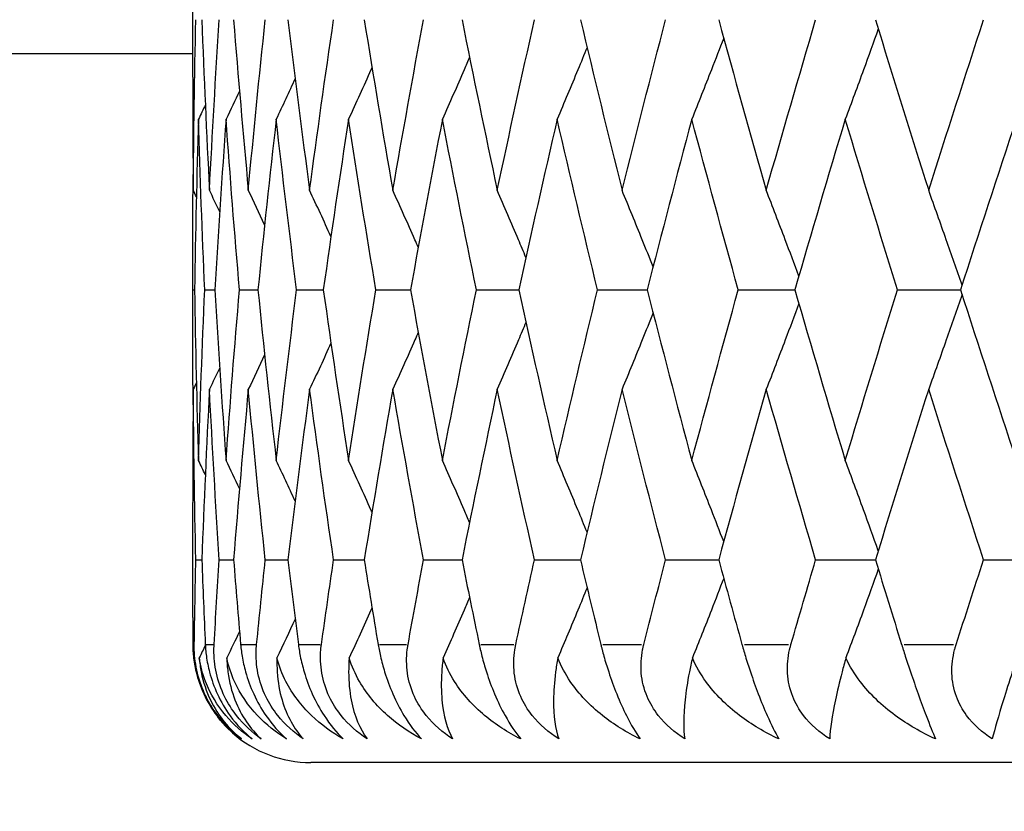
# Model space of a CAD drawing. Units: millimetres. Extents: x 24 to 867, y 24 to 606.
# Drawn here: x 671 to 676, y 85 to 88 of the extents above; entities that cross this region are included whole.
import ezdxf

# ---------------------------------------------------------------- set-up
doc = ezdxf.new("R2010")
doc.units = ezdxf.units.MM
doc.header["$LTSCALE"] = 3
for name, color, linetype, lineweight, true_color in [('Dimension (ISO)', 7, 'Continuous', 18, 0x00003f), ('Visible (ISO)', 7, 'Continuous', 25, 0x00003f), ('Visible Narrow (ISO)', 7, 'Continuous', 25, 0x00003f)]:
    doc.layers.add(name, color=color, linetype=linetype, lineweight=lineweight, true_color=true_color)
doc.styles.add('Samuel Heath (ISO)', font='tahoma.ttf')
doc.dimstyles.new('Samuel Heath (ISO)', dxfattribs={"dimscale": 3, "dimtxt": 2.5, "dimasz": 2.5, "dimexe": 1, "dimexo": 1.5, "dimgap": 0.762, "dimtad": 0, "dimtih": 1, "dimtoh": 1, "dimrnd": 1e-08, "dimzin": 0, "dimdsep": 46, "dimtxsty": 'Samuel Heath (ISO)', "dimcen": 0.09, "dimdle": 10, "dimclrd": 256, "dimclre": 256, "dimclrt": 256, "dimazin": 0, "dimtfac": 1.2, "dimtmove": 0, "dimatfit": 3, "dimfxl": 0, "dimtolj": 1, "dimtzin": 0, "dimlwd": 15, "dimlwe": 15, "dimarcsym": 0})

# ---------------------------------------------------------------- blocks, each defined once
blk = doc.blocks.new('*D9')
at = {"layer": 'Defpoints', "color": 0, "transparency": 16777216}
for p in [(663.9245, 162.0801), (704.4952, 123.4793)]:
    blk.add_point(p, dxfattribs=at)
at = {"layer": 'Dimension (ISO)', "color": 176, "lineweight": 15, "true_color": 0x000080, "transparency": 16777216}
for p, q in [((669.3581, 156.9104), (699.0616, 128.6491)), ((704.4952, 123.4793), (754.1087, 76.2747)), ((754.1087, 76.2747), (761.6087, 76.2747))]:
    blk.add_line(p, q, dxfattribs=at)
at = {"layer": 'Dimension (ISO)', "color": 176, "true_color": 0x000080, "transparency": 16777216}
for points in [[(670.2197, 157.8159), (668.4965, 156.0048), (663.9245, 162.0801)], [(699.9232, 129.5547), (698.2, 127.7435), (704.4952, 123.4793)]]:
    blk.add_solid(points, dxfattribs=at)
at = {"layer": 'Dimension (ISO)', "color": 176, "lineweight": 18, "true_color": 0x000080, "transparency": 16777216, "insert": (780.3723, 80.3138), "char_height": 7.5, "attachment_point": 2, "style": 'Samuel Heath (ISO)'}
blk.add_mtext('\\A1;∅56.00', dxfattribs=at)

msp = doc.modelspace()

# ---------------------------------------------------------------- linework, layer by layer
at = {"layer": 'Visible (ISO)'}
for p, q in [((672.2098, 87.6793), (672.2098, 88.1659)), ((530.2098, 87.7797), (672.2098, 87.7797)), ((672.2098, 86.7221), (672.2098, 86.8373)), ((672.2099, 86.7797), (672.2173, 86.7797)), ((672.2606, 86.7797), (672.3036, 86.7797)), ((672.4076, 86.7797), (672.4857, 86.7797)), ((672.6495, 86.7797), (672.7623, 86.7797)), ((672.9846, 86.7797), (673.131, 86.7797)), ((673.41, 86.7797), (673.5889, 86.7797)), ((673.9224, 86.7797), (674.1323, 86.7797)), ((674.5176, 86.7797), (674.7568, 86.7797)), ((675.1909, 86.7797), (675.4575, 86.7797)), ((672.2098, 85.3935), (672.2098, 85.8802)), ((672.2232, 85.6369), (672.2484, 85.6369)), ((672.3221, 85.6369), (672.3828, 85.6369)), ((672.5168, 85.6369), (672.6123, 85.6369)), ((672.8056, 85.6369), (672.9353, 85.6369)), ((673.1862, 85.6369), (673.349, 85.6369)), ((673.6556, 85.6369), (673.8501, 85.6369)), ((674.21, 85.6369), (674.4347, 85.6369)), ((674.8448, 85.6369), (675.098, 85.6369)), ((675.5551, 85.6369), (675.8346, 85.6369)), ((695.7098, 84.7797), (672.7098, 84.7797))]:
    msp.add_line(p, q, dxfattribs=at)
msp.add_arc((672.7098, 85.2797), 0.5, 228.4974, 270, dxfattribs=at)
for points in [[(672.212, 87.2007), (672.2141, 87.4413), (672.2178, 87.6819), (672.2232, 87.9226)], [(672.2484, 87.9226), (672.2575, 87.6819), (672.2682, 87.4413), (672.2805, 87.2007)], [(672.2805, 87.2007), (672.2928, 87.4413), (672.3067, 87.6819), (672.3221, 87.9226)], [(672.3828, 87.9226), (672.4019, 87.6819), (672.4227, 87.4413), (672.445, 87.2007)], [(672.445, 87.2007), (672.4674, 87.4413), (672.4913, 87.6819), (672.5168, 87.9226)], [(672.6123, 87.9226), (672.6414, 87.6819), (672.6721, 87.4413), (672.7043, 87.2007)], [(672.7043, 87.2007), (672.7365, 87.4413), (672.7703, 87.6819), (672.8056, 87.9226)], [(672.9353, 87.9226), (672.9741, 87.6819), (673.0144, 87.4413), (673.0563, 87.2007)], [(673.0563, 87.2007), (673.0981, 87.4413), (673.1414, 87.6819), (673.1862, 87.9226)], [(673.349, 87.9226), (673.3972, 87.6819), (673.4469, 87.4413), (673.498, 87.2007)], [(673.498, 87.2007), (673.5491, 87.4413), (673.6016, 87.6819), (673.6556, 87.9226)], [(673.8501, 87.9226), (673.9074, 87.6819), (673.966, 87.4413), (674.0259, 87.2007)], [(674.0259, 87.2007), (674.0859, 87.4413), (674.1473, 87.6819), (674.21, 87.9226)], [(674.4347, 87.9226), (674.5005, 87.6819), (674.5675, 87.4413), (674.6359, 87.2007)], [(674.6359, 87.2007), (674.7043, 87.4413), (674.7739, 87.6819), (674.8448, 87.9226)], [(675.098, 87.9226), (675.1718, 87.6819), (675.2468, 87.4413), (675.323, 87.2007)], [(675.323, 87.2007), (675.3992, 87.4413), (675.4766, 87.6819), (675.5551, 87.9226)], [(672.2098, 87.6793), (672.2098, 87.5197), (672.2106, 87.3602), (672.212, 87.2007)], [(672.6431, 87.6729), (672.6166, 87.6157), (672.5899, 87.5586), (672.563, 87.5016)], [(672.4077, 87.6205), (672.3888, 87.5808), (672.3699, 87.5412), (672.3508, 87.5016)], [(672.2633, 87.5617), (672.2536, 87.5416), (672.2439, 87.5216), (672.2342, 87.5016)], [(672.2342, 87.5016), (672.227, 87.261), (672.2213, 87.0203), (672.2173, 86.7797)], [(672.2606, 86.7797), (672.2502, 87.0203), (672.2414, 87.261), (672.2342, 87.5016)], [(672.3508, 87.5016), (672.3335, 87.261), (672.3177, 87.0203), (672.3036, 86.7797)], [(672.4076, 86.7797), (672.3871, 87.0203), (672.3682, 87.261), (672.3508, 87.5016)], [(672.563, 87.5016), (672.5357, 87.261), (672.5099, 87.0203), (672.4857, 86.7797)], [(672.6495, 86.7797), (672.6191, 87.0203), (672.5903, 87.261), (672.563, 87.5016)], [(672.8689, 87.5016), (672.8318, 87.261), (672.7963, 87.0203), (672.7623, 86.7797)], [(672.9846, 86.7797), (672.9445, 87.0203), (672.9059, 87.261), (672.8689, 87.5016)], [(673.2661, 87.5016), (673.2196, 87.261), (673.1745, 87.0203), (673.131, 86.7797)], [(673.41, 86.7797), (673.3606, 87.0203), (673.3126, 87.261), (673.2661, 87.5016)], [(673.7514, 87.5016), (673.6958, 87.261), (673.6416, 87.0203), (673.5889, 86.7797)], [(673.9224, 86.7797), (673.864, 87.0203), (673.807, 87.261), (673.7514, 87.5016)], [(674.321, 87.5016), (674.2567, 87.261), (674.1938, 87.0203), (674.1323, 86.7797)], [(674.5176, 86.7797), (674.4508, 87.0203), (674.3852, 87.261), (674.321, 87.5016)], [(674.9701, 87.5016), (674.8978, 87.261), (674.8267, 87.0203), (674.7568, 86.7797)], [(675.1909, 86.7797), (675.1161, 87.0203), (675.0425, 87.261), (674.9701, 87.5016)], [(675.6937, 87.5016), (675.6138, 87.261), (675.535, 87.0203), (675.4575, 86.7797)], [(672.2099, 86.7797), (672.2097, 86.9392), (672.2102, 87.0988), (672.2115, 87.2583)], [(672.2253, 87.1732), (672.2209, 87.1824), (672.2164, 87.1915), (672.212, 87.2007)], [(672.324, 87.1102), (672.3096, 87.1404), (672.2951, 87.1706), (672.2805, 87.2007)], [(672.5141, 87.0549), (672.4912, 87.1036), (672.4682, 87.1522), (672.445, 87.2007)], [(672.7946, 87.0052), (672.7648, 87.0705), (672.7347, 87.1356), (672.7043, 87.2007)], [(672.2115, 86.3011), (672.2102, 86.4607), (672.2097, 86.6202), (672.2099, 86.7797)], [(672.2173, 86.7797), (672.2213, 86.5391), (672.227, 86.2984), (672.2342, 86.0578)], [(672.2342, 86.0578), (672.2414, 86.2984), (672.2502, 86.5391), (672.2606, 86.7797)], [(672.3036, 86.7797), (672.3177, 86.5391), (672.3335, 86.2984), (672.3508, 86.0578)], [(672.3508, 86.0578), (672.3682, 86.2984), (672.3871, 86.5391), (672.4076, 86.7797)], [(672.4857, 86.7797), (672.5099, 86.5391), (672.5357, 86.2984), (672.563, 86.0578)], [(672.563, 86.0578), (672.5903, 86.2984), (672.6191, 86.5391), (672.6495, 86.7797)], [(672.7623, 86.7797), (672.7963, 86.5391), (672.8318, 86.2984), (672.8689, 86.0578)], [(672.8689, 86.0578), (672.9059, 86.2984), (672.9445, 86.5391), (672.9846, 86.7797)], [(673.131, 86.7797), (673.1745, 86.5391), (673.2196, 86.2984), (673.2661, 86.0578)], [(673.2661, 86.0578), (673.3126, 86.2984), (673.3606, 86.5391), (673.41, 86.7797)], [(673.5889, 86.7797), (673.6416, 86.5391), (673.6958, 86.2984), (673.7514, 86.0578)], [(673.7514, 86.0578), (673.807, 86.2984), (673.864, 86.5391), (673.9224, 86.7797)], [(674.1323, 86.7797), (674.1938, 86.5391), (674.2567, 86.2984), (674.321, 86.0578)], [(674.321, 86.0578), (674.3852, 86.2984), (674.4508, 86.5391), (674.5176, 86.7797)], [(674.7568, 86.7797), (674.8267, 86.5391), (674.8978, 86.2984), (674.9701, 86.0578)], [(674.9701, 86.0578), (675.0425, 86.2984), (675.1161, 86.5391), (675.1909, 86.7797)], [(675.4575, 86.7797), (675.535, 86.5391), (675.6138, 86.2984), (675.6937, 86.0578)], [(672.7946, 86.5542), (672.7648, 86.4889), (672.7347, 86.4238), (672.7043, 86.3588)], [(672.5141, 86.5045), (672.4912, 86.4559), (672.4682, 86.4073), (672.445, 86.3588)], [(672.324, 86.4492), (672.3096, 86.419), (672.2951, 86.3889), (672.2805, 86.3588)], [(672.2253, 86.3862), (672.2209, 86.3771), (672.2164, 86.3679), (672.212, 86.3588)], [(672.212, 86.3588), (672.2106, 86.1992), (672.2098, 86.0397), (672.2098, 85.8802)], [(672.2232, 85.6369), (672.2178, 85.8775), (672.2141, 86.1181), (672.212, 86.3588)], [(672.2805, 86.3588), (672.2682, 86.1181), (672.2575, 85.8775), (672.2484, 85.6369)], [(672.3221, 85.6369), (672.3067, 85.8775), (672.2928, 86.1181), (672.2805, 86.3588)], [(672.445, 86.3588), (672.4227, 86.1181), (672.4019, 85.8775), (672.3828, 85.6369)], [(672.5168, 85.6369), (672.4913, 85.8775), (672.4674, 86.1181), (672.445, 86.3588)], [(672.7043, 86.3588), (672.6721, 86.1181), (672.6414, 85.8775), (672.6123, 85.6369)], [(672.8056, 85.6369), (672.7703, 85.8775), (672.7365, 86.1181), (672.7043, 86.3588)], [(673.0563, 86.3588), (673.0144, 86.1181), (672.9741, 85.8775), (672.9353, 85.6369)], [(673.1862, 85.6369), (673.1414, 85.8775), (673.0981, 86.1181), (673.0563, 86.3588)], [(673.498, 86.3588), (673.4469, 86.1181), (673.3972, 85.8775), (673.349, 85.6369)], [(673.6556, 85.6369), (673.6016, 85.8775), (673.5491, 86.1181), (673.498, 86.3588)], [(674.0259, 86.3588), (673.966, 86.1181), (673.9074, 85.8775), (673.8501, 85.6369)], [(674.21, 85.6369), (674.1473, 85.8775), (674.0859, 86.1181), (674.0259, 86.3588)], [(674.6359, 86.3588), (674.5675, 86.1181), (674.5005, 85.8775), (674.4347, 85.6369)], [(674.8448, 85.6369), (674.7739, 85.8775), (674.7043, 86.1181), (674.6359, 86.3588)], [(675.323, 86.3588), (675.2468, 86.1181), (675.1718, 85.8775), (675.098, 85.6369)], [(675.5551, 85.6369), (675.4766, 85.8775), (675.3992, 86.1181), (675.323, 86.3588)], [(672.2633, 85.9978), (672.2536, 86.0178), (672.2439, 86.0378), (672.2342, 86.0578)], [(672.4077, 85.9389), (672.3888, 85.9786), (672.3699, 86.0182), (672.3508, 86.0578)], [(672.6431, 85.8866), (672.6166, 85.9438), (672.5899, 86.0008), (672.563, 86.0578)], [(672.2164, 85.2797), (672.2183, 85.3988), (672.2205, 85.5178), (672.2232, 85.6369)], [(672.2484, 85.6369), (672.2529, 85.5178), (672.2578, 85.3988), (672.2631, 85.2797)], [(672.3003, 85.2797), (672.3072, 85.3988), (672.3145, 85.5178), (672.3221, 85.6369)], [(672.3828, 85.6369), (672.3922, 85.5178), (672.4021, 85.3988), (672.4124, 85.2797)], [(672.4801, 85.2797), (672.492, 85.3988), (672.5042, 85.5178), (672.5168, 85.6369)], [(672.6123, 85.6369), (672.6267, 85.5178), (672.6415, 85.3988), (672.6567, 85.2797)], [(672.7543, 85.2797), (672.7711, 85.3988), (672.7881, 85.5178), (672.8056, 85.6369)], [(672.9353, 85.6369), (672.9545, 85.5178), (672.974, 85.3988), (672.994, 85.2797)], [(673.1208, 85.2797), (673.1422, 85.3988), (673.1641, 85.5178), (673.1862, 85.6369)], [(673.349, 85.6369), (673.3728, 85.5178), (673.397, 85.3988), (673.4216, 85.2797)], [(673.5766, 85.2797), (673.6026, 85.3988), (673.6289, 85.5178), (673.6556, 85.6369)], [(673.8501, 85.6369), (673.8784, 85.5178), (673.9071, 85.3988), (673.9361, 85.2797)], [(674.1179, 85.2797), (674.1483, 85.3988), (674.1789, 85.5178), (674.21, 85.6369)], [(674.4347, 85.6369), (674.4672, 85.5178), (674.5001, 85.3988), (674.5333, 85.2797)], [(674.7405, 85.2797), (674.775, 85.3988), (674.8098, 85.5178), (674.8448, 85.6369)], [(675.098, 85.6369), (675.1345, 85.5178), (675.1713, 85.3988), (675.2084, 85.2797)], [(675.4394, 85.2797), (675.4777, 85.3988), (675.5162, 85.5178), (675.5551, 85.6369)], [(672.2098, 85.3935), (672.2098, 85.3556), (672.2099, 85.3177), (672.21, 85.2797)], [(672.6431, 85.3871), (672.6176, 85.3322), (672.592, 85.2774), (672.5661, 85.2226)], [(672.4077, 85.3348), (672.3899, 85.2974), (672.372, 85.26), (672.3541, 85.2226)], [(672.2633, 85.276), (672.2547, 85.2582), (672.2461, 85.2404), (672.2374, 85.2226)], [(672.4099, 84.8797), (672.3752, 84.9057), (672.3433, 84.9367), (672.3157, 84.9726)]]:
    msp.add_open_spline(points, degree=3, dxfattribs=at)
for points, knots in [([(675.11, 87.8832), (675.0894, 87.8256), (675.0686, 87.768), (675.022, 87.6408), (674.9962, 87.5711), (674.9701, 87.5016)], [0.00434117, 0.00434117, 0.00434117, 0.00434117, 0.02341581, 0.02341581, 0.04660573, 0.04660573, 0.04660573, 0.04660573]), ([(674.456, 87.8449), (674.4387, 87.8), (674.4213, 87.7553), (674.3765, 87.6408), (674.3489, 87.5711), (674.321, 87.5016)], [0.00857151, 0.00857151, 0.00857151, 0.00857151, 0.02341581, 0.02341581, 0.04660573, 0.04660573, 0.04660573, 0.04660573]), ([(673.8781, 87.8054), (673.8651, 87.7738), (673.8521, 87.7422), (673.8101, 87.6408), (673.7809, 87.5711), (673.7514, 87.5016)], [0.01292837, 0.01292837, 0.01292837, 0.01292837, 0.02341581, 0.02341581, 0.04660573, 0.04660573, 0.04660573, 0.04660573]), ([(673.3809, 87.7642), (673.3732, 87.7463), (673.3655, 87.7284), (673.3275, 87.6408), (673.297, 87.5711), (673.2661, 87.5016)], [0.01748796, 0.01748796, 0.01748796, 0.01748796, 0.02341581, 0.02341581, 0.04660573, 0.04660573, 0.04660573, 0.04660573]), ([(672.9682, 87.7203), (672.9668, 87.7171), (672.9653, 87.7138), (672.9325, 87.6408), (672.9009, 87.5711), (672.8689, 87.5016)], [0.02233998, 0.02233998, 0.02233998, 0.02233998, 0.02341581, 0.02341581, 0.04660573, 0.04660573, 0.04660573, 0.04660573]), ([(673.1638, 86.9597), (673.1591, 86.9703), (673.1544, 86.981), (673.1189, 87.0615), (673.0877, 87.1312), (673.0563, 87.2007)], [0.0198711, 0.0198711, 0.0198711, 0.0198711, 0.02341581, 0.02341581, 0.04660573, 0.04660573, 0.04660573, 0.04660573]), ([(673.6192, 86.9172), (673.6087, 86.9421), (673.5982, 86.9669), (673.5581, 87.0615), (673.5282, 87.1312), (673.498, 87.2007)], [0.01517761, 0.01517761, 0.01517761, 0.01517761, 0.02341581, 0.02341581, 0.04660573, 0.04660573, 0.04660573, 0.04660573]), ([(674.1572, 86.877), (674.142, 86.9153), (674.1267, 86.9535), (674.0831, 87.0615), (674.0547, 87.1312), (674.0259, 87.2007)], [0.0107296, 0.0107296, 0.0107296, 0.0107296, 0.02341581, 0.02341581, 0.04660573, 0.04660573, 0.04660573, 0.04660573]), ([(674.7738, 86.8382), (674.7547, 86.8894), (674.7355, 86.9406), (674.6897, 87.0615), (674.6629, 87.1312), (674.6359, 87.2007)], [0.00644492, 0.00644492, 0.00644492, 0.00644492, 0.02341581, 0.02341581, 0.04660573, 0.04660573, 0.04660573, 0.04660573]), ([(675.4641, 86.8001), (675.442, 86.8641), (675.4198, 86.928), (675.3728, 87.0615), (675.348, 87.1312), (675.323, 87.2007)], [0.00225195, 0.00225195, 0.00225195, 0.00225195, 0.02341581, 0.02341581, 0.04660573, 0.04660573, 0.04660573, 0.04660573]), ([(675.4641, 86.7593), (675.442, 86.6953), (675.4198, 86.6315), (675.3728, 86.4979), (675.348, 86.4283), (675.323, 86.3588)], [0.00225195, 0.00225195, 0.00225195, 0.00225195, 0.02341581, 0.02341581, 0.04660573, 0.04660573, 0.04660573, 0.04660573]), ([(674.7738, 86.7213), (674.7547, 86.67), (674.7355, 86.6188), (674.6897, 86.4979), (674.6629, 86.4283), (674.6359, 86.3588)], [0.00644492, 0.00644492, 0.00644492, 0.00644492, 0.02341581, 0.02341581, 0.04660573, 0.04660573, 0.04660573, 0.04660573]), ([(674.1572, 86.6825), (674.142, 86.6442), (674.1267, 86.6059), (674.0831, 86.4979), (674.0547, 86.4283), (674.0259, 86.3588)], [0.0107296, 0.0107296, 0.0107296, 0.0107296, 0.02341581, 0.02341581, 0.04660573, 0.04660573, 0.04660573, 0.04660573]), ([(673.6192, 86.6422), (673.6087, 86.6174), (673.5982, 86.5925), (673.5581, 86.4979), (673.5282, 86.4283), (673.498, 86.3588)], [0.01517761, 0.01517761, 0.01517761, 0.01517761, 0.02341581, 0.02341581, 0.04660573, 0.04660573, 0.04660573, 0.04660573]), ([(673.1638, 86.5998), (673.1591, 86.5891), (673.1544, 86.5784), (673.1189, 86.4979), (673.0877, 86.4283), (673.0563, 86.3588)], [0.0198711, 0.0198711, 0.0198711, 0.0198711, 0.02341581, 0.02341581, 0.04660573, 0.04660573, 0.04660573, 0.04660573]), ([(672.9682, 85.8391), (672.9668, 85.8424), (672.9653, 85.8456), (672.9325, 85.9187), (672.9009, 85.9883), (672.8689, 86.0578)], [0.02233998, 0.02233998, 0.02233998, 0.02233998, 0.02341581, 0.02341581, 0.04660573, 0.04660573, 0.04660573, 0.04660573]), ([(673.3809, 85.7953), (673.3732, 85.8131), (673.3655, 85.831), (673.3275, 85.9187), (673.297, 85.9883), (673.2661, 86.0578)], [0.01748796, 0.01748796, 0.01748796, 0.01748796, 0.02341581, 0.02341581, 0.04660573, 0.04660573, 0.04660573, 0.04660573]), ([(673.8781, 85.754), (673.8651, 85.7857), (673.8521, 85.8173), (673.8101, 85.9187), (673.7809, 85.9883), (673.7514, 86.0578)], [0.01292837, 0.01292837, 0.01292837, 0.01292837, 0.02341581, 0.02341581, 0.04660573, 0.04660573, 0.04660573, 0.04660573]), ([(674.456, 85.7146), (674.4387, 85.7594), (674.4213, 85.8041), (674.3765, 85.9187), (674.3489, 85.9883), (674.321, 86.0578)], [0.00857151, 0.00857151, 0.00857151, 0.00857151, 0.02341581, 0.02341581, 0.04660573, 0.04660573, 0.04660573, 0.04660573]), ([(675.11, 85.6762), (675.0894, 85.7339), (675.0686, 85.7914), (675.022, 85.9187), (674.9962, 85.9883), (674.9701, 86.0578)], [0.00434117, 0.00434117, 0.00434117, 0.00434117, 0.02341581, 0.02341581, 0.04660573, 0.04660573, 0.04660573, 0.04660573]), ([(675.11, 85.5975), (675.0894, 85.5398), (675.0686, 85.4823), (675.0228, 85.3573), (674.9979, 85.2899), (674.9727, 85.2226)], [0.00434117, 0.00434117, 0.00434117, 0.00434117, 0.02341581, 0.02341581, 0.04585866, 0.04585866, 0.04585866, 0.04585866]), ([(674.456, 85.5591), (674.4387, 85.5143), (674.4213, 85.4696), (674.3774, 85.3573), (674.3506, 85.2899), (674.3237, 85.2226)], [0.00857151, 0.00857151, 0.00857151, 0.00857151, 0.02341581, 0.02341581, 0.04585866, 0.04585866, 0.04585866, 0.04585866]), ([(673.8781, 85.5197), (673.8651, 85.4881), (673.8521, 85.4565), (673.8111, 85.3573), (673.7828, 85.2899), (673.7543, 85.2226)], [0.01292837, 0.01292837, 0.01292837, 0.01292837, 0.02341581, 0.02341581, 0.04585866, 0.04585866, 0.04585866, 0.04585866]), ([(673.3809, 85.4784), (673.3732, 85.4606), (673.3655, 85.4427), (673.3285, 85.3573), (673.2989, 85.2899), (673.2691, 85.2226)], [0.01748796, 0.01748796, 0.01748796, 0.01748796, 0.02341581, 0.02341581, 0.04585866, 0.04585866, 0.04585866, 0.04585866]), ([(672.9682, 85.4346), (672.9668, 85.4314), (672.9653, 85.4281), (672.9335, 85.3573), (672.9029, 85.2899), (672.872, 85.2226)], [0.02233998, 0.02233998, 0.02233998, 0.02233998, 0.02341581, 0.02341581, 0.04585866, 0.04585866, 0.04585866, 0.04585866]), ([(672.21, 85.2797), (672.21, 85.2785), (672.21, 85.2774), (672.21, 85.2745), (672.21, 85.2728), (672.2101, 85.2668), (672.2103, 85.2625), (672.2109, 85.2489), (672.2116, 85.2396), (672.2148, 85.2081), (672.2186, 85.1856), (672.2317, 85.1315), (672.2424, 85.1003), (672.2716, 85.0373), (672.29, 85.0067), (672.3406, 84.9394), (672.3743, 84.9065), (672.4099, 84.8797)], [0.00000067, 0.00000067, 0.00000067, 0.00000067, 0.00039198, 0.00039198, 0.00095231, 0.00095231, 0.00236386, 0.00236386, 0.00538098, 0.00538098, 0.01251491, 0.01251491, 0.0225291, 0.0225291, 0.03334523, 0.03334523, 0.04843409, 0.04843409, 0.04843409, 0.04843409]), ([(672.4166, 84.8797), (672.38, 84.9066), (672.3454, 84.9397), (672.2966, 85.0039), (672.28, 85.0307), (672.2503, 85.0912), (672.2383, 85.1245), (672.2219, 85.1917), (672.2176, 85.2249), (672.2165, 85.2617), (672.2164, 85.2662), (672.2164, 85.2723), (672.2164, 85.2741), (672.2164, 85.2765), (672.2164, 85.2772), (672.2164, 85.2785), (672.2164, 85.2791), (672.2164, 85.2797)], [0, 0, 0, 0, 0.01519176, 0.01519176, 0.02473433, 0.02473433, 0.03547243, 0.03547243, 0.04606402, 0.04606402, 0.04751798, 0.04751798, 0.04810064, 0.04810064, 0.04832251, 0.04832251, 0.04852657, 0.04852657, 0.04852657, 0.04852657]), ([(672.2631, 85.2797), (672.2631, 85.2785), (672.2632, 85.2773), (672.2633, 85.2745), (672.2634, 85.2728), (672.2638, 85.2668), (672.2641, 85.2625), (672.2652, 85.2489), (672.2663, 85.2395), (672.2705, 85.2079), (672.275, 85.1853), (672.2892, 85.1311), (672.3003, 85.0999), (672.3295, 85.0369), (672.3475, 85.0063), (672.3962, 84.9391), (672.428, 84.9064), (672.4613, 84.8797)], [0, 0, 0, 0, 0.0003921, 0.0003921, 0.00095301, 0.00095301, 0.00236819, 0.00236819, 0.00539409, 0.00539409, 0.01255616, 0.01255616, 0.02257435, 0.02257435, 0.03339505, 0.03339505, 0.04843292, 0.04843292, 0.04843292, 0.04843292]), ([(672.5, 84.8797), (672.4615, 84.9066), (672.4256, 84.9397), (672.3755, 85.0039), (672.3587, 85.0307), (672.3291, 85.0912), (672.3175, 85.1245), (672.3026, 85.1917), (672.2994, 85.2249), (672.2996, 85.2617), (672.2997, 85.2662), (672.3, 85.2723), (672.3, 85.2741), (672.3002, 85.2765), (672.3002, 85.2772), (672.3003, 85.2785), (672.3003, 85.2791), (672.3003, 85.2797)], [0, 0, 0, 0, 0.01519176, 0.01519176, 0.02473433, 0.02473433, 0.03547243, 0.03547243, 0.04606402, 0.04606402, 0.04751798, 0.04751798, 0.04810064, 0.04810064, 0.04832251, 0.04832251, 0.04852657, 0.04852657, 0.04852657, 0.04852657]), ([(672.4124, 85.2797), (672.4125, 85.2785), (672.4126, 85.2774), (672.4129, 85.2745), (672.413, 85.2728), (672.4136, 85.2668), (672.4141, 85.2625), (672.4157, 85.2489), (672.4171, 85.2396), (672.4223, 85.2081), (672.4273, 85.1856), (672.4425, 85.1315), (672.4538, 85.1003), (672.4826, 85.0373), (672.5, 85.0067), (672.5465, 84.9394), (672.5763, 84.9065), (672.6072, 84.8797)], [0.00000067, 0.00000067, 0.00000067, 0.00000067, 0.00039198, 0.00039198, 0.00095231, 0.00095231, 0.00236386, 0.00236386, 0.00538098, 0.00538098, 0.01251491, 0.01251491, 0.0225291, 0.0225291, 0.03334523, 0.03334523, 0.04843409, 0.04843409, 0.04843409, 0.04843409]), ([(672.6777, 84.8797), (672.6376, 84.9066), (672.6006, 84.9397), (672.5497, 85.0039), (672.5328, 85.0307), (672.5035, 85.0912), (672.4925, 85.1245), (672.4792, 85.1917), (672.477, 85.2249), (672.4787, 85.2617), (672.479, 85.2662), (672.4794, 85.2723), (672.4796, 85.2741), (672.4798, 85.2765), (672.4799, 85.2772), (672.48, 85.2785), (672.4801, 85.2791), (672.4801, 85.2797)], [0, 0, 0, 0, 0.01519176, 0.01519176, 0.02473433, 0.02473433, 0.03547243, 0.03547243, 0.04606402, 0.04606402, 0.04751798, 0.04751798, 0.04810064, 0.04810064, 0.04832251, 0.04832251, 0.04852657, 0.04852657, 0.04852657, 0.04852657]), ([(672.6567, 85.2797), (672.6568, 85.2785), (672.657, 85.2774), (672.6574, 85.2745), (672.6576, 85.2728), (672.6584, 85.2668), (672.6591, 85.2625), (672.6612, 85.2489), (672.6629, 85.2396), (672.6691, 85.2081), (672.6746, 85.1856), (672.6906, 85.1315), (672.7021, 85.1003), (672.7304, 85.0373), (672.7471, 85.0067), (672.7909, 84.9394), (672.8185, 84.9065), (672.8466, 84.8797)], [0.00000067, 0.00000067, 0.00000067, 0.00000067, 0.00039198, 0.00039198, 0.00095231, 0.00095231, 0.00236386, 0.00236386, 0.00538098, 0.00538098, 0.01251491, 0.01251491, 0.0225291, 0.0225291, 0.03334523, 0.03334523, 0.04843409, 0.04843409, 0.04843409, 0.04843409]), ([(672.9482, 84.8797), (672.9069, 84.9066), (672.869, 84.9397), (672.8177, 85.0039), (672.8009, 85.0307), (672.7722, 85.0912), (672.7618, 85.1245), (672.7503, 85.1917), (672.7491, 85.2249), (672.7522, 85.2617), (672.7526, 85.2662), (672.7534, 85.2723), (672.7536, 85.2741), (672.7539, 85.2765), (672.754, 85.2772), (672.7542, 85.2785), (672.7543, 85.2791), (672.7543, 85.2797)], [0, 0, 0, 0, 0.01519176, 0.01519176, 0.02473433, 0.02473433, 0.03547243, 0.03547243, 0.04606402, 0.04606402, 0.04751798, 0.04751798, 0.04810064, 0.04810064, 0.04832251, 0.04832251, 0.04852657, 0.04852657, 0.04852657, 0.04852657]), ([(672.994, 85.2797), (672.9942, 85.2785), (672.9944, 85.2774), (672.9949, 85.2745), (672.9952, 85.2728), (672.9962, 85.2668), (672.997, 85.2625), (672.9997, 85.2489), (673.0016, 85.2396), (673.0088, 85.2081), (673.0147, 85.1856), (673.0315, 85.1315), (673.0431, 85.1003), (673.0706, 85.0373), (673.0865, 85.0067), (673.1273, 84.9394), (673.1523, 84.9065), (673.1775, 84.8797)], [0.00000067, 0.00000067, 0.00000067, 0.00000067, 0.00039198, 0.00039198, 0.00095231, 0.00095231, 0.00236386, 0.00236386, 0.00538098, 0.00538098, 0.01251491, 0.01251491, 0.0225291, 0.0225291, 0.03334523, 0.03334523, 0.04843409, 0.04843409, 0.04843409, 0.04843409]), ([(673.3093, 84.8797), (673.2672, 84.9066), (673.2288, 84.9397), (673.1775, 85.0039), (673.1608, 85.0307), (673.133, 85.0912), (673.1233, 85.1245), (673.1136, 85.1917), (673.1135, 85.2249), (673.118, 85.2617), (673.1186, 85.2662), (673.1195, 85.2723), (673.1198, 85.2741), (673.1202, 85.2765), (673.1204, 85.2772), (673.1206, 85.2785), (673.1207, 85.2791), (673.1208, 85.2797)], [0, 0, 0, 0, 0.01519176, 0.01519176, 0.02473433, 0.02473433, 0.03547243, 0.03547243, 0.04606402, 0.04606402, 0.04751798, 0.04751798, 0.04810064, 0.04810064, 0.04832251, 0.04832251, 0.04852657, 0.04852657, 0.04852657, 0.04852657]), ([(673.4216, 85.2797), (673.4218, 85.2785), (673.4221, 85.2774), (673.4227, 85.2745), (673.4231, 85.2728), (673.4243, 85.2668), (673.4253, 85.2625), (673.4284, 85.2489), (673.4306, 85.2396), (673.4386, 85.2081), (673.445, 85.1856), (673.4624, 85.1315), (673.4739, 85.1003), (673.5005, 85.0373), (673.5154, 85.0067), (673.5529, 84.9394), (673.5752, 84.9065), (673.5972, 84.8797)], [0.00000067, 0.00000067, 0.00000067, 0.00000067, 0.00039198, 0.00039198, 0.00095231, 0.00095231, 0.00236386, 0.00236386, 0.00538098, 0.00538098, 0.01251491, 0.01251491, 0.0225291, 0.0225291, 0.03334523, 0.03334523, 0.04843409, 0.04843409, 0.04843409, 0.04843409]), ([(673.7583, 84.8797), (673.7156, 84.9066), (673.677, 84.9397), (673.6261, 85.0039), (673.6097, 85.0307), (673.583, 85.0912), (673.5741, 85.1245), (673.5662, 85.1917), (673.5672, 85.2249), (673.573, 85.2617), (673.5738, 85.2662), (673.575, 85.2723), (673.5754, 85.2741), (673.5759, 85.2765), (673.576, 85.2772), (673.5763, 85.2785), (673.5764, 85.2791), (673.5766, 85.2797)], [0, 0, 0, 0, 0.01519176, 0.01519176, 0.02473433, 0.02473433, 0.03547243, 0.03547243, 0.04606402, 0.04606402, 0.04751798, 0.04751798, 0.04810064, 0.04810064, 0.04832251, 0.04832251, 0.04852657, 0.04852657, 0.04852657, 0.04852657]), ([(673.9361, 85.2797), (673.9364, 85.2785), (673.9367, 85.2774), (673.9374, 85.2745), (673.9378, 85.2728), (673.9393, 85.2668), (673.9404, 85.2625), (673.9439, 85.2489), (673.9464, 85.2396), (673.9552, 85.2081), (673.962, 85.1856), (673.9798, 85.1315), (673.9912, 85.1003), (674.0167, 85.0373), (674.0305, 85.0067), (674.0643, 84.9394), (674.0837, 84.9065), (674.1023, 84.8797)], [0.00000067, 0.00000067, 0.00000067, 0.00000067, 0.00039198, 0.00039198, 0.00095231, 0.00095231, 0.00236386, 0.00236386, 0.00538098, 0.00538098, 0.01251491, 0.01251491, 0.0225291, 0.0225291, 0.03334523, 0.03334523, 0.04843409, 0.04843409, 0.04843409, 0.04843409]), ([(674.2914, 84.8797), (674.2485, 84.9066), (674.21, 84.9397), (674.1599, 85.0039), (674.144, 85.0307), (674.1186, 85.0912), (674.1105, 85.1245), (674.1045, 85.1917), (674.1066, 85.2249), (674.1137, 85.2617), (674.1147, 85.2662), (674.1161, 85.2723), (674.1165, 85.2741), (674.1171, 85.2765), (674.1173, 85.2772), (674.1176, 85.2785), (674.1178, 85.2791), (674.1179, 85.2797)], [0, 0, 0, 0, 0.01519176, 0.01519176, 0.02473433, 0.02473433, 0.03547243, 0.03547243, 0.04606402, 0.04606402, 0.04751798, 0.04751798, 0.04810064, 0.04810064, 0.04832251, 0.04832251, 0.04852657, 0.04852657, 0.04852657, 0.04852657]), ([(674.5333, 85.2797), (674.5336, 85.2785), (674.5339, 85.2774), (674.5347, 85.2745), (674.5352, 85.2728), (674.5369, 85.2668), (674.5381, 85.2625), (674.5421, 85.2489), (674.5448, 85.2396), (674.5543, 85.2081), (674.5615, 85.1856), (674.5796, 85.1315), (674.5908, 85.1003), (674.6149, 85.0373), (674.6275, 85.0067), (674.6573, 84.9394), (674.6737, 84.9065), (674.6888, 84.8797)], [0.00000067, 0.00000067, 0.00000067, 0.00000067, 0.00039198, 0.00039198, 0.00095231, 0.00095231, 0.00236386, 0.00236386, 0.00538098, 0.00538098, 0.01251491, 0.01251491, 0.0225291, 0.0225291, 0.03334523, 0.03334523, 0.04843409, 0.04843409, 0.04843409, 0.04843409]), ([(674.9043, 84.8797), (674.8616, 84.9066), (674.8235, 84.9397), (674.7746, 85.0039), (674.7593, 85.0307), (674.7354, 85.0912), (674.7282, 85.1245), (674.7242, 85.1917), (674.7274, 85.2249), (674.7357, 85.2617), (674.7368, 85.2662), (674.7385, 85.2723), (674.7389, 85.2741), (674.7396, 85.2765), (674.7398, 85.2772), (674.7402, 85.2785), (674.7403, 85.2791), (674.7405, 85.2797)], [0, 0, 0, 0, 0.01519176, 0.01519176, 0.02473433, 0.02473433, 0.03547243, 0.03547243, 0.04606402, 0.04606402, 0.04751798, 0.04751798, 0.04810064, 0.04810064, 0.04832251, 0.04832251, 0.04852657, 0.04852657, 0.04852657, 0.04852657]), ([(675.2084, 85.2797), (675.2087, 85.2785), (675.2091, 85.2774), (675.21, 85.2745), (675.2105, 85.2728), (675.2124, 85.2668), (675.2138, 85.2625), (675.2181, 85.2489), (675.221, 85.2396), (675.2312, 85.2081), (675.2386, 85.1856), (675.2569, 85.1315), (675.2678, 85.1003), (675.2903, 85.0373), (675.3016, 85.0067), (675.3273, 84.9394), (675.3406, 84.9065), (675.352, 84.8797)], [0.00000067, 0.00000067, 0.00000067, 0.00000067, 0.00039198, 0.00039198, 0.00095231, 0.00095231, 0.00236386, 0.00236386, 0.00538098, 0.00538098, 0.01251491, 0.01251491, 0.0225291, 0.0225291, 0.03334523, 0.03334523, 0.04843409, 0.04843409, 0.04843409, 0.04843409]), ([(675.5922, 84.8797), (675.5499, 84.9066), (675.5126, 84.9397), (675.4653, 85.0039), (675.4507, 85.0307), (675.4284, 85.0912), (675.4222, 85.1245), (675.4203, 85.1917), (675.4245, 85.2249), (675.434, 85.2617), (675.4352, 85.2662), (675.4371, 85.2723), (675.4376, 85.2741), (675.4384, 85.2765), (675.4386, 85.2772), (675.439, 85.2785), (675.4392, 85.2791), (675.4394, 85.2797)], [0, 0, 0, 0, 0.01519176, 0.01519176, 0.02473433, 0.02473433, 0.03547243, 0.03547243, 0.04606402, 0.04606402, 0.04751798, 0.04751798, 0.04810064, 0.04810064, 0.04832251, 0.04832251, 0.04852657, 0.04852657, 0.04852657, 0.04852657]), ([(672.2374, 85.2226), (672.239, 85.2021), (672.2418, 85.1823), (672.254, 85.1201), (672.2676, 85.0805), (672.3173, 84.9769), (672.3634, 84.9216), (672.4166, 84.8797)], [0.00646615, 0.00646615, 0.00646615, 0.00646615, 0.0136173, 0.0136173, 0.02969768, 0.02969768, 0.06026333, 0.06026333, 0.06026333, 0.06026333]), ([(672.4613, 84.8797), (672.4202, 84.9072), (672.3823, 84.9404), (672.3144, 85.0205), (672.2847, 85.0686), (672.2519, 85.1541), (672.2428, 85.1874), (672.2374, 85.2226)], [0, 0, 0, 0, 0.02022082, 0.02022082, 0.04179309, 0.04179309, 0.05413284, 0.05413284, 0.05413284, 0.05413284]), ([(672.3541, 85.2226), (672.3546, 85.2021), (672.3561, 85.1823), (672.3643, 85.1201), (672.3748, 85.0805), (672.4149, 84.9769), (672.4539, 84.9216), (672.5, 84.8797)], [0.00646615, 0.00646615, 0.00646615, 0.00646615, 0.0136173, 0.0136173, 0.02969768, 0.02969768, 0.06026333, 0.06026333, 0.06026333, 0.06026333]), ([(672.6072, 84.8797), (672.5622, 84.9072), (672.5203, 84.9404), (672.4446, 85.0204), (672.4109, 85.0686), (672.3723, 85.1541), (672.3612, 85.1874), (672.3541, 85.2226)], [0, 0, 0, 0, 0.02022082, 0.02022082, 0.04178706, 0.04178706, 0.05413283, 0.05413283, 0.05413283, 0.05413283]), ([(672.5661, 85.2226), (672.5655, 85.2021), (672.5659, 85.1823), (672.57, 85.1201), (672.5772, 85.0805), (672.6074, 84.9769), (672.639, 84.9216), (672.6777, 84.8797)], [0.00646615, 0.00646615, 0.00646615, 0.00646615, 0.0136173, 0.0136173, 0.02969768, 0.02969768, 0.06026333, 0.06026333, 0.06026333, 0.06026333]), ([(672.8466, 84.8797), (672.798, 84.9072), (672.7525, 84.9404), (672.6695, 85.0204), (672.632, 85.0686), (672.588, 85.1541), (672.575, 85.1874), (672.5661, 85.2226)], [0, 0, 0, 0, 0.02022082, 0.02022082, 0.04178706, 0.04178706, 0.05413283, 0.05413283, 0.05413283, 0.05413283]), ([(672.872, 85.2226), (672.8703, 85.2021), (672.8695, 85.1823), (672.8694, 85.1201), (672.8733, 85.0805), (672.8933, 84.9769), (672.9173, 84.9216), (672.9482, 84.8797)], [0.00646615, 0.00646615, 0.00646615, 0.00646615, 0.0136173, 0.0136173, 0.02969768, 0.02969768, 0.06026333, 0.06026333, 0.06026333, 0.06026333]), ([(673.1775, 84.8797), (673.1257, 84.9072), (673.0769, 84.9404), (672.9873, 85.0204), (672.9464, 85.0686), (672.8973, 85.1541), (672.8825, 85.1874), (672.872, 85.2226)], [0, 0, 0, 0, 0.02022082, 0.02022082, 0.04178706, 0.04178706, 0.05413283, 0.05413283, 0.05413283, 0.05413283]), ([(673.2691, 85.2226), (673.2663, 85.2021), (673.2643, 85.1823), (673.2602, 85.1201), (673.2607, 85.0805), (673.2703, 84.9769), (673.2866, 84.9216), (673.3093, 84.8797)], [0.00646615, 0.00646615, 0.00646615, 0.00646615, 0.0136173, 0.0136173, 0.02969768, 0.02969768, 0.06026333, 0.06026333, 0.06026333, 0.06026333]), ([(673.5972, 84.8797), (673.5426, 84.9072), (673.491, 84.9404), (673.3954, 85.0204), (673.3514, 85.0686), (673.2976, 85.1541), (673.2812, 85.1874), (673.2691, 85.2226)], [0, 0, 0, 0, 0.02022082, 0.02022082, 0.04178706, 0.04178706, 0.05413283, 0.05413283, 0.05413283, 0.05413283]), ([(673.7543, 85.2226), (673.7505, 85.2021), (673.7473, 85.1823), (673.739, 85.1201), (673.7363, 85.0805), (673.7354, 84.9769), (673.7438, 84.9216), (673.7583, 84.8797)], [0.00646615, 0.00646615, 0.00646615, 0.00646615, 0.0136173, 0.0136173, 0.02969768, 0.02969768, 0.06026333, 0.06026333, 0.06026333, 0.06026333]), ([(674.1023, 84.8797), (674.0454, 84.9072), (673.9914, 84.9404), (673.8906, 85.0204), (673.8439, 85.0686), (673.7859, 85.1541), (673.7679, 85.1874), (673.7543, 85.2226)], [0, 0, 0, 0, 0.02022082, 0.02022082, 0.04178706, 0.04178706, 0.05413283, 0.05413283, 0.05413283, 0.05413283]), ([(674.3237, 85.2226), (674.3188, 85.2021), (674.3145, 85.1823), (674.3022, 85.1201), (674.2962, 85.0805), (674.2849, 84.9769), (674.2852, 84.9216), (674.2914, 84.8797)], [0.00646615, 0.00646615, 0.00646615, 0.00646615, 0.0136173, 0.0136173, 0.02969768, 0.02969768, 0.06026333, 0.06026333, 0.06026333, 0.06026333]), ([(674.6888, 84.8797), (674.63, 84.9072), (674.574, 84.9404), (674.4689, 85.0204), (674.4198, 85.0686), (674.358, 85.1541), (674.3386, 85.1874), (674.3237, 85.2226)], [0, 0, 0, 0, 0.02022082, 0.02022082, 0.04178706, 0.04178706, 0.05413283, 0.05413283, 0.05413283, 0.05413283]), ([(674.9727, 85.2226), (674.9668, 85.2021), (674.9614, 85.1823), (674.9452, 85.1201), (674.9358, 85.0805), (674.9142, 84.9769), (674.9065, 84.9216), (674.9043, 84.8797)], [0.00646615, 0.00646615, 0.00646615, 0.00646615, 0.0136173, 0.0136173, 0.02969768, 0.02969768, 0.06026333, 0.06026333, 0.06026333, 0.06026333]), ([(675.352, 84.8797), (675.2918, 84.9072), (675.2342, 84.9404), (675.1257, 85.0204), (675.0745, 85.0686), (675.0095, 85.1541), (674.9888, 85.1874), (674.9727, 85.2226)], [0, 0, 0, 0, 0.02022082, 0.02022082, 0.04178706, 0.04178706, 0.05413283, 0.05413283, 0.05413283, 0.05413283]), ([(675.696, 85.2226), (675.6893, 85.2021), (675.6828, 85.1823), (675.6627, 85.1201), (675.6502, 85.0805), (675.6184, 84.9769), (675.6028, 84.9216), (675.5922, 84.8797)], [0.00646615, 0.00646615, 0.00646615, 0.00646615, 0.0136173, 0.0136173, 0.02969768, 0.02969768, 0.06026333, 0.06026333, 0.06026333, 0.06026333])]:
    msp.add_open_spline(points, degree=3, knots=knots, dxfattribs=at)
at = {"layer": 'Visible Narrow (ISO)'}
for p, q in [((672.2101, 85.2797), (672.2159, 85.2797)), ((672.2647, 85.2797), (672.2982, 85.2797)), ((672.4155, 85.2797), (672.4765, 85.2797)), ((672.6613, 85.2797), (672.7492, 85.2797)), ((673.0001, 85.2797), (673.1142, 85.2797)), ((673.4291, 85.2797), (673.5686, 85.2797)), ((673.945, 85.2797), (674.1086, 85.2797)), ((674.5434, 85.2797), (674.73, 85.2797)), ((675.2197, 85.2797), (675.4277, 85.2797))]:
    msp.add_line(p, q, dxfattribs=at)

# ---------------------------------------------------------------- dimensions: what is measured, and where the dimension line sits
at = {"layer": 'Dimension (ISO)', "color": 176, "lineweight": 18, "true_color": 0x000080}
dim = msp.add_diameter_dim_2p(p1=(663.9245, 162.0801), p2=(704.4952, 123.4793), dimstyle='Samuel Heath (ISO)', override={"dimgap": 0.762, "dimdec": 2, "dimlfac": 1, "dimtol": 0, "dimlim": 0, "dimtp": 0, "dimtm": 0, "dimtdec": 2, "dimatfit": 2}, dxfattribs=at)
dim.commit()
dim.dimension.update_dxf_attribs({"geometry": '*D9', "text_midpoint": (780.3723, 76.2747), "dimtype": 163})

doc.saveas('drawing.dxf')
